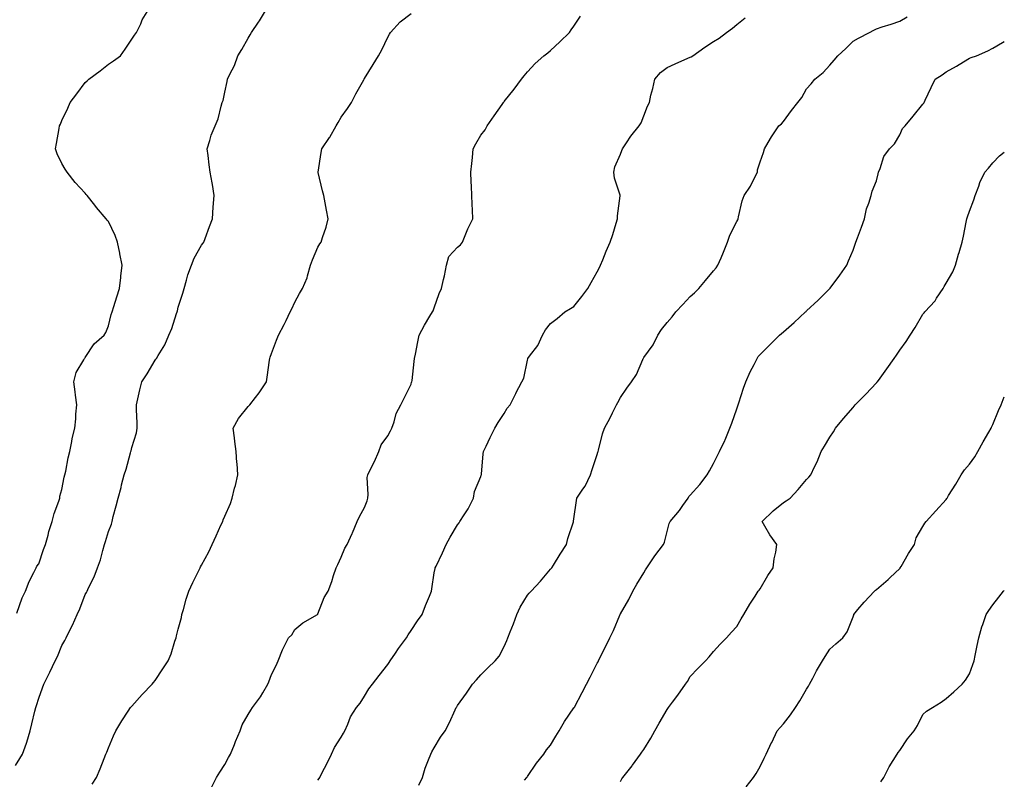
# Model space of a CAD drawing. Units: inches. Extents: x 902483 to 905123, y 7210778 to 7213418.
# Drawn here: x 904700 to 905123, y 7212741 to 7213067 of the extents above; entities that cross this region are included whole.
import ezdxf

# ---------------------------------------------------------------- set-up
doc = ezdxf.new("R2010")
doc.units = ezdxf.units.IN
doc.header["$MEASUREMENT"] = 0
doc.layers.add('Contour_90247210', color=7, linetype='Continuous', true_color=0x509643)

msp = doc.modelspace()

# ---------------------------------------------------------------- linework, layer by layer
at = {"layer": 'Contour_90247210'}
for points in [[(904698.05, 7212747, 3270), (904699.97, 7212750.01, 3270), (904701.11, 7212751.92, 3270), (904702.79, 7212756.67, 3270), (904702.94, 7212757.04, 3270), (904704.4, 7212761.92, 3270), (904705.11, 7212764.85, 3270), (904706.43, 7212770.3, 3270), (904706.82, 7212771.92, 3270), (904707.1, 7212772.86, 3270), (904708.05, 7212775.92, 3270), (904709.66, 7212780.32, 3270), (904710.27, 7212781.92, 3270), (904712.45, 7212786.31, 3270), (904712.85, 7212787.12, 3270), (904715.08, 7212791.92, 3270), (904716.07, 7212793.91, 3270), (904718.05, 7212798.52, 3270), (904719.27, 7212800.69, 3270), (904719.82, 7212801.92, 3270), (904721.57, 7212805.44, 3270), (904722.6, 7212807.37, 3270), (904724.57, 7212811.92, 3270), (904725.68, 7212814.28, 3270), (904728.05, 7212820.42, 3270), (904728.59, 7212821.37, 3270), (904728.82, 7212821.92, 3270), (904729.48, 7212823.35, 3270), (904731.88, 7212828.09, 3270), (904733.35, 7212831.92, 3270), (904734.56, 7212835.4, 3270), (904735.58, 7212839.46, 3270), (904736.33, 7212841.92, 3270), (904736.75, 7212843.23, 3270), (904738.05, 7212847.56, 3270), (904739.27, 7212850.69, 3270), (904739.55, 7212851.92, 3270), (904740.09, 7212853.95, 3270), (904741.39, 7212858.58, 3270), (904742.24, 7212861.92, 3270), (904743.44, 7212866.53, 3270), (904743.69, 7212867.56, 3270), (904744.78, 7212871.92, 3270), (904745.64, 7212874.32, 3270), (904747.53, 7212881.39, 3270), (904747.69, 7212881.92, 3270), (904747.74, 7212882.23, 3270), (904748.05, 7212883.68, 3270), (904750.04, 7212889.93, 3270), (904750.42, 7212891.92, 3270), (904750.36, 7212894.22, 3270), (904750.14, 7212899.83, 3270), (904750.09, 7212901.92, 3270), (904750.68, 7212904.56, 3270), (904751.57, 7212908.4, 3270), (904752.35, 7212911.92, 3270), (904754.71, 7212915.26, 3270), (904758.05, 7212921.18, 3270), (904758.4, 7212921.57, 3270), (904758.61, 7212921.92, 3270), (904759.34, 7212923.21, 3270), (904762.21, 7212927.76, 3270), (904764, 7212931.92, 3270), (904765.27, 7212934.71, 3270), (904767.3, 7212941.18, 3270), (904767.58, 7212941.92, 3270), (904767.67, 7212942.31, 3270), (904768.05, 7212944.01, 3270), (904769.93, 7212950.03, 3270), (904770.53, 7212951.92, 3270), (904771.62, 7212955.49, 3270), (904772.15, 7212957.82, 3270), (904773.73, 7212961.92, 3270), (904774.91, 7212965.06, 3270), (904778.05, 7212970.61, 3270), (904778.6, 7212971.37, 3270), (904779.01, 7212971.92, 3270), (904779.59, 7212973.46, 3270), (904781.43, 7212978.54, 3270), (904782.72, 7212981.92, 3270), (904783.06, 7212986.9, 3270), (904783.07, 7212986.94, 3270), (904783.48, 7212991.92, 3270), (904782.72, 7212996.59, 3270), (904782.54, 7212997.43, 3270), (904781.72, 7213001.92, 3270), (904781.24, 7213005.1, 3270), (904780.83, 7213009.15, 3270), (904780.46, 7213011.92, 3270), (904781.62, 7213015.49, 3270), (904782.17, 7213017.8, 3270), (904783.91, 7213021.92, 3270), (904785.16, 7213024.81, 3270), (904786.43, 7213030.3, 3270), (904786.96, 7213031.92, 3270), (904787.3, 7213032.68, 3270), (904788.05, 7213036.35, 3270), (904789.05, 7213040.92, 3270), (904789.24, 7213041.92, 3270), (904790.23, 7213044.11, 3270), (904792.13, 7213047.84, 3270), (904793.68, 7213051.92, 3270), (904795.36, 7213054.62, 3270), (904798.05, 7213059.56, 3270), (904798.98, 7213060.98, 3270), (904799.48, 7213061.92, 3270), (904802.57, 7213066.43, 3270), (904802.97, 7213067, 3270), (904805.93, 7213071.92, 3270)], [(904698.61, 7212812.49, 3271), (904700.89, 7212819.09, 3271), (904702.44, 7212821.92, 3271), (904703.92, 7212826.06, 3271), (904706.01, 7212829.89, 3271), (904706.98, 7212831.92, 3271), (904707.28, 7212832.68, 3271), (904708.05, 7212833.68, 3271), (904710.18, 7212839.79, 3271), (904710.98, 7212841.92, 3271), (904712.12, 7212845.98, 3271), (904712.47, 7212847.51, 3271), (904713.88, 7212851.92, 3271), (904714.71, 7212855.26, 3271), (904716.65, 7212860.53, 3271), (904717.07, 7212861.92, 3271), (904717.19, 7212862.78, 3271), (904718.05, 7212865.63, 3271), (904719.02, 7212870.94, 3271), (904719.28, 7212871.92, 3271), (904719.66, 7212873.52, 3271), (904720.73, 7212879.24, 3271), (904721.45, 7212881.92, 3271), (904722.32, 7212886.2, 3271), (904722.46, 7212887.51, 3271), (904723.61, 7212891.92, 3271), (904724, 7212895.96, 3271), (904724.06, 7212897.92, 3271), (904724.41, 7212901.92, 3271), (904723.89, 7212906.08, 3271), (904723.71, 7212907.58, 3271), (904723.18, 7212911.92, 3271), (904724.11, 7212915.87, 3271), (904727.44, 7212921.31, 3271), (904727.71, 7212921.92, 3271), (904727.86, 7212922.1, 3271), (904728.05, 7212922.27, 3271), (904731.84, 7212928.13, 3271), (904736.25, 7212931.92, 3271), (904736.89, 7212933.07, 3271), (904738.05, 7212935.92, 3271), (904739.18, 7212940.79, 3271), (904739.66, 7212941.92, 3271), (904740.38, 7212944.24, 3271), (904741.61, 7212948.35, 3271), (904742.77, 7212951.92, 3271), (904743.31, 7212956.67, 3271), (904743.38, 7212957.25, 3271), (904743.92, 7212961.92, 3271), (904742.95, 7212966.82, 3271), (904742.9, 7212967.08, 3271), (904741.95, 7212971.92, 3271), (904740.89, 7212974.75, 3271), (904738.05, 7212980.69, 3271), (904737.51, 7212981.37, 3271), (904737.11, 7212981.92, 3271), (904732.95, 7212986.82, 3271), (904732.13, 7212987.84, 3271), (904728.85, 7212991.92, 3271), (904728.48, 7212992.35, 3271), (904728.05, 7212992.86, 3271), (904723.68, 7212997.55, 3271), (904720.22, 7213001.92, 3271), (904719.4, 7213003.27, 3271), (904718.05, 7213005.69, 3271), (904715.92, 7213009.79, 3271), (904715.25, 7213011.92, 3271), (904715.74, 7213014.22, 3271), (904716.79, 7213020.65, 3271), (904717.03, 7213021.92, 3271), (904717.39, 7213022.58, 3271), (904718.05, 7213024.15, 3271), (904720.55, 7213029.42, 3271), (904721.64, 7213031.92, 3271), (904724.39, 7213035.59, 3271), (904728.05, 7213040.44, 3271), (904728.82, 7213041.16, 3271), (904729.66, 7213041.92, 3271), (904734.41, 7213045.55, 3271), (904738.05, 7213048.37, 3271), (904740.21, 7213049.75, 3271), (904743.14, 7213051.92, 3271), (904745.2, 7213054.77, 3271), (904748.05, 7213059.09, 3271), (904749.19, 7213060.79, 3271), (904750.09, 7213061.92, 3271), (904751.88, 7213065.75, 3271), (904752.53, 7213067.45, 3271), (904755.39, 7213071.92, 3271)], [(904730.99, 7212738.99, 3269), (904732.92, 7212741.92, 3269), (904734.4, 7212745.57, 3269), (904736.22, 7212750.08, 3269), (904736.96, 7212751.92, 3269), (904737.27, 7212752.7, 3269), (904738.05, 7212754.54, 3269), (904740.23, 7212759.73, 3269), (904741.19, 7212761.92, 3269), (904743.75, 7212766.22, 3269), (904746.56, 7212770.42, 3269), (904747.53, 7212771.92, 3269), (904747.77, 7212772.19, 3269), (904748.05, 7212772.51, 3269), (904752.5, 7212777.47, 3269), (904756.83, 7212781.92, 3269), (904757.34, 7212782.62, 3269), (904758.05, 7212783.56, 3269), (904761.46, 7212788.5, 3269), (904763.67, 7212791.92, 3269), (904764.93, 7212795.05, 3269), (904766.58, 7212800.46, 3269), (904767.1, 7212801.92, 3269), (904767.31, 7212802.66, 3269), (904768.05, 7212805.59, 3269), (904769.36, 7212810.61, 3269), (904769.57, 7212811.92, 3269), (904770.21, 7212814.09, 3269), (904771.49, 7212818.48, 3269), (904772.52, 7212821.92, 3269), (904774.29, 7212825.69, 3269), (904776.86, 7212830.73, 3269), (904777.45, 7212831.92, 3269), (904777.65, 7212832.33, 3269), (904778.05, 7212833.07, 3269), (904781.18, 7212838.8, 3269), (904782.59, 7212841.92, 3269), (904784.28, 7212845.69, 3269), (904786.38, 7212850.26, 3269), (904787.15, 7212851.92, 3269), (904787.37, 7212852.6, 3269), (904788.05, 7212854.13, 3269), (904790.42, 7212859.56, 3269), (904791.21, 7212861.92, 3269), (904792.26, 7212866.12, 3269), (904792.59, 7212867.39, 3269), (904793.67, 7212871.92, 3269), (904793.27, 7212876.71, 3269), (904793.23, 7212877.1, 3269), (904792.84, 7212881.92, 3269), (904792.39, 7212886.26, 3269), (904792.12, 7212887.84, 3269), (904791.66, 7212891.92, 3269), (904793.88, 7212896.1, 3269), (904798.05, 7212901.26, 3269), (904798.38, 7212901.59, 3269), (904798.74, 7212901.92, 3269), (904801.23, 7212905.1, 3269), (904802.85, 7212907.12, 3269), (904805.87, 7212911.92, 3269), (904806.17, 7212913.8, 3269), (904807.27, 7212921.14, 3269), (904807.4, 7212921.92, 3269), (904807.54, 7212922.43, 3269), (904808.05, 7212924.05, 3269), (904810.19, 7212929.77, 3269), (904811.16, 7212931.92, 3269), (904813.52, 7212936.45, 3269), (904814.33, 7212938.19, 3269), (904816.12, 7212941.92, 3269), (904816.79, 7212943.19, 3269), (904818.05, 7212946.04, 3269), (904820.13, 7212949.85, 3269), (904821.44, 7212951.92, 3269), (904823.38, 7212956.59, 3269), (904823.52, 7212957.39, 3269), (904824.85, 7212961.92, 3269), (904825.69, 7212964.28, 3269), (904828.05, 7212969.67, 3269), (904828.88, 7212971.1, 3269), (904829.49, 7212971.92, 3269), (904830.06, 7212973.93, 3269), (904831.63, 7212978.35, 3269), (904832.45, 7212981.92, 3269), (904831.72, 7212985.59, 3269), (904831.2, 7212988.78, 3269), (904830.62, 7212991.92, 3269), (904830.02, 7212993.89, 3269), (904828.11, 7213001.86, 3269), (904828.09, 7213001.92, 3269), (904828.1, 7213001.98, 3269), (904829.5, 7213010.47, 3269), (904829.7, 7213011.92, 3269), (904833.08, 7213016.88, 3269), (904833.15, 7213017.02, 3269), (904835.89, 7213021.92, 3269), (904836.72, 7213023.25, 3269), (904838.05, 7213025.57, 3269), (904840.69, 7213029.28, 3269), (904842.43, 7213031.92, 3269), (904844.34, 7213035.63, 3269), (904847.77, 7213041.63, 3269), (904847.92, 7213041.92, 3269), (904847.97, 7213042, 3269), (904848.05, 7213042.17, 3269), (904851.81, 7213048.15, 3269), (904854.06, 7213051.92, 3269), (904855.47, 7213054.5, 3269), (904858.05, 7213059.89, 3269), (904858.74, 7213061.24, 3269), (904859.17, 7213061.92, 3269), (904863.36, 7213066.61, 3269), (904868.05, 7213070.12, 3269)], [(904782.36, 7212737.6, 3268), (904784.49, 7212741.92, 3268), (904785.83, 7212744.15, 3268), (904788.05, 7212747.41, 3268), (904789.59, 7212750.38, 3268), (904790.41, 7212751.92, 3268), (904792.13, 7212756, 3268), (904792.68, 7212757.29, 3268), (904794.63, 7212761.92, 3268), (904795.51, 7212764.46, 3268), (904798.05, 7212768.95, 3268), (904799.21, 7212770.77, 3268), (904799.98, 7212771.92, 3268), (904803.41, 7212776.55, 3268), (904804.3, 7212778.17, 3268), (904806.54, 7212781.92, 3268), (904806.96, 7212783.01, 3268), (904808.05, 7212786.06, 3268), (904810.03, 7212789.95, 3268), (904810.98, 7212791.92, 3268), (904812.88, 7212796.74, 3268), (904812.96, 7212797.02, 3268), (904815.46, 7212801.92, 3268), (904816.77, 7212803.21, 3268), (904818.05, 7212805.4, 3268), (904821.6, 7212808.37, 3268), (904827.82, 7212811.92, 3268), (904827.94, 7212812.02, 3268), (904828.05, 7212812.17, 3268), (904830.75, 7212819.22, 3268), (904832.45, 7212821.92, 3268), (904833.95, 7212826.02, 3268), (904834.78, 7212828.64, 3268), (904835.89, 7212831.92, 3268), (904836.56, 7212833.42, 3268), (904838.05, 7212836.49, 3268), (904839.56, 7212840.42, 3268), (904840.55, 7212841.92, 3268), (904842.78, 7212846.65, 3268), (904842.96, 7212847, 3268), (904844.94, 7212851.92, 3268), (904845.94, 7212854.03, 3268), (904848.05, 7212857.86, 3268), (904849.25, 7212860.71, 3268), (904849.44, 7212861.92, 3268), (904849.62, 7212863.48, 3268), (904849.27, 7212870.71, 3268), (904849.47, 7212871.92, 3268), (904850.82, 7212874.69, 3268), (904852.36, 7212877.6, 3268), (904854.18, 7212881.92, 3268), (904855.22, 7212884.75, 3268), (904858.05, 7212888.72, 3268), (904859.22, 7212890.75, 3268), (904859.76, 7212891.92, 3268), (904860.76, 7212894.63, 3268), (904861.7, 7212898.27, 3268), (904863.66, 7212901.92, 3268), (904865.14, 7212904.83, 3268), (904868.05, 7212910.87, 3268), (904868.32, 7212911.65, 3268), (904868.45, 7212911.92, 3268), (904868.49, 7212912.37, 3268), (904869.39, 7212920.59, 3268), (904869.51, 7212921.92, 3268), (904869.92, 7212923.8, 3268), (904870.94, 7212929.03, 3268), (904871.6, 7212931.92, 3268), (904873.81, 7212936.16, 3268), (904876.2, 7212940.06, 3268), (904877.28, 7212941.92, 3268), (904877.55, 7212942.43, 3268), (904878.05, 7212943.72, 3268), (904880.1, 7212949.87, 3268), (904881.16, 7212951.92, 3268), (904882.02, 7212955.9, 3268), (904882.49, 7212957.47, 3268), (904883.28, 7212961.92, 3268), (904884.3, 7212965.67, 3268), (904888.05, 7212969.67, 3268), (904889.29, 7212970.69, 3268), (904890.13, 7212971.92, 3268), (904891.65, 7212975.51, 3268), (904892.42, 7212977.55, 3268), (904894.56, 7212981.92, 3268), (904894.4, 7212985.57, 3268), (904894.38, 7212988.25, 3268), (904894.19, 7212991.92, 3268), (904894.09, 7212995.88, 3268), (904893.87, 7212997.74, 3268), (904893.79, 7213001.92, 3268), (904894.24, 7213005.73, 3268), (904894.43, 7213008.29, 3268), (904894.82, 7213011.92, 3268), (904895.88, 7213014.09, 3268), (904898.05, 7213017.82, 3268), (904899.89, 7213020.08, 3268), (904900.7, 7213021.92, 3268), (904903.75, 7213026.22, 3268), (904907.19, 7213031.06, 3268), (904907.8, 7213031.92, 3268), (904907.91, 7213032.06, 3268), (904908.05, 7213032.25, 3268), (904912.33, 7213037.64, 3268), (904915.55, 7213041.92, 3268), (904916.66, 7213043.31, 3268), (904918.05, 7213045.08, 3268), (904921.33, 7213048.64, 3268), (904925.18, 7213051.92, 3268), (904926.81, 7213053.17, 3268), (904928.05, 7213054.22, 3268), (904931.99, 7213057.97, 3268), (904936.14, 7213061.92, 3268), (904936.92, 7213063.05, 3268), (904938.05, 7213064.62, 3268), (904940.93, 7213069.03, 3268)], [(904828.05, 7212740.65, 3267), (904828.6, 7212741.37, 3267), (904828.93, 7212741.92, 3267), (904829.79, 7212743.66, 3267), (904831.99, 7212747.97, 3267), (904833.81, 7212751.92, 3267), (904835.15, 7212754.81, 3267), (904838.05, 7212759.21, 3267), (904839.1, 7212760.87, 3267), (904839.6, 7212761.92, 3267), (904840.91, 7212764.79, 3267), (904842.06, 7212767.92, 3267), (904844.64, 7212771.92, 3267), (904846.14, 7212773.83, 3267), (904848.05, 7212776.78, 3267), (904849.98, 7212779.99, 3267), (904851.44, 7212781.92, 3267), (904854.3, 7212785.67, 3267), (904858.05, 7212790.46, 3267), (904858.67, 7212791.3, 3267), (904859.12, 7212791.92, 3267), (904861.4, 7212795.28, 3267), (904862.73, 7212797.23, 3267), (904866.04, 7212801.92, 3267), (904866.8, 7212803.17, 3267), (904868.05, 7212805.03, 3267), (904870.85, 7212809.13, 3267), (904872.78, 7212811.92, 3267), (904874.21, 7212815.77, 3267), (904875.96, 7212819.83, 3267), (904876.8, 7212821.92, 3267), (904876.99, 7212822.97, 3267), (904878.05, 7212829.85, 3267), (904878.37, 7212831.61, 3267), (904878.48, 7212831.92, 3267), (904878.86, 7212832.72, 3267), (904881.63, 7212838.35, 3267), (904883.15, 7212841.92, 3267), (904884.86, 7212845.1, 3267), (904888.05, 7212850.38, 3267), (904888.69, 7212851.28, 3267), (904889.08, 7212851.92, 3267), (904890.85, 7212854.71, 3267), (904892.63, 7212857.35, 3267), (904894.91, 7212861.92, 3267), (904895.28, 7212864.69, 3267), (904898.05, 7212871.16, 3267), (904898.22, 7212871.76, 3267), (904898.27, 7212871.92, 3267), (904898.32, 7212872.19, 3267), (904898.98, 7212880.98, 3267), (904899.21, 7212881.92, 3267), (904900.27, 7212884.15, 3267), (904901.99, 7212887.97, 3267), (904904.1, 7212891.92, 3267), (904905.54, 7212894.44, 3267), (904908.05, 7212898.29, 3267), (904909.42, 7212900.55, 3267), (904910.68, 7212901.92, 3267), (904913.02, 7212906.88, 3267), (904913.04, 7212906.94, 3267), (904915.63, 7212911.92, 3267), (904916.56, 7212913.4, 3267), (904918.05, 7212921.16, 3267), (904918.22, 7212921.74, 3267), (904918.31, 7212921.92, 3267), (904918.94, 7212922.82, 3267), (904922.5, 7212927.47, 3267), (904924.61, 7212931.92, 3267), (904925.8, 7212934.17, 3267), (904928.05, 7212936.9, 3267), (904930.85, 7212939.11, 3267), (904934.19, 7212941.92, 3267), (904936.62, 7212943.35, 3267), (904938.05, 7212944.19, 3267), (904941.42, 7212948.56, 3267), (904943.97, 7212951.92, 3267), (904945.47, 7212954.5, 3267), (904948.05, 7212959.13, 3267), (904948.97, 7212961, 3267), (904949.47, 7212961.92, 3267), (904950.46, 7212964.34, 3267), (904951.96, 7212968.01, 3267), (904953.59, 7212971.92, 3267), (904954.75, 7212975.22, 3267), (904956.23, 7212980.1, 3267), (904956.83, 7212981.92, 3267), (904956.76, 7212983.21, 3267), (904957.95, 7212991.82, 3267), (904957.94, 7212991.92, 3267), (904957.91, 7212992.06, 3267), (904955.55, 7212999.42, 3267), (904955.18, 7213001.92, 3267), (904955.66, 7213004.3, 3267), (904958.05, 7213009.69, 3267), (904958.67, 7213011.3, 3267), (904958.91, 7213011.92, 3267), (904960.63, 7213014.5, 3267), (904962.52, 7213017.45, 3267), (904966.04, 7213021.92, 3267), (904966.88, 7213023.09, 3267), (904968.05, 7213026.22, 3267), (904969.73, 7213030.24, 3267), (904970.46, 7213031.92, 3267), (904971.16, 7213035.03, 3267), (904972.03, 7213037.94, 3267), (904972.75, 7213041.92, 3267), (904975.24, 7213044.73, 3267), (904978.05, 7213046.96, 3267), (904981.49, 7213048.48, 3267), (904987.05, 7213050.92, 3267), (904988.05, 7213051.35, 3267), (904988.44, 7213051.53, 3267), (904989.08, 7213051.92, 3267), (904994.36, 7213055.61, 3267), (904998.05, 7213058.15, 3267), (905000.46, 7213059.52, 3267), (905003.61, 7213061.92, 3267), (905006.15, 7213063.81, 3267), (905008.05, 7213065.36, 3267), (905011.65, 7213068.33, 3267)], [(904871.43, 7212738.54, 3266), (904872.92, 7212741.92, 3266), (904874.13, 7212745.85, 3266), (904875.61, 7212749.48, 3266), (904876.49, 7212751.92, 3266), (904877.03, 7212752.94, 3266), (904878.05, 7212754.65, 3266), (904880.76, 7212759.21, 3266), (904882.71, 7212761.92, 3266), (904884.53, 7212765.44, 3266), (904887, 7212770.87, 3266), (904887.5, 7212771.92, 3266), (904887.72, 7212772.25, 3266), (904888.05, 7212772.76, 3266), (904891.84, 7212778.13, 3266), (904894.49, 7212781.92, 3266), (904896.15, 7212783.83, 3266), (904898.05, 7212785.96, 3266), (904901.04, 7212788.93, 3266), (904904.24, 7212791.92, 3266), (904905.96, 7212794.01, 3266), (904908.05, 7212798.13, 3266), (904909.23, 7212800.75, 3266), (904909.63, 7212801.92, 3266), (904910.64, 7212804.5, 3266), (904912.1, 7212807.88, 3266), (904913.45, 7212811.92, 3266), (904914.99, 7212814.99, 3266), (904918.05, 7212820.18, 3266), (904918.86, 7212821.12, 3266), (904919.63, 7212821.92, 3266), (904923.7, 7212826.28, 3266), (904928.05, 7212831.41, 3266), (904928.3, 7212831.67, 3266), (904928.5, 7212831.92, 3266), (904929.27, 7212833.15, 3266), (904932.18, 7212837.8, 3266), (904934.81, 7212841.92, 3266), (904935.47, 7212844.5, 3266), (904937.84, 7212851.71, 3266), (904937.9, 7212851.92, 3266), (904937.91, 7212852.06, 3266), (904938.05, 7212852.97, 3266), (904939.1, 7212860.87, 3266), (904939.24, 7212861.92, 3266), (904941.84, 7212865.71, 3266), (904942.87, 7212867.1, 3266), (904945.16, 7212871.92, 3266), (904945.82, 7212874.15, 3266), (904948.05, 7212880.59, 3266), (904948.37, 7212881.59, 3266), (904948.47, 7212881.92, 3266), (904948.66, 7212882.53, 3266), (904950.4, 7212889.58, 3266), (904951.21, 7212891.92, 3266), (904953.61, 7212896.35, 3266), (904954.63, 7212898.5, 3266), (904956.34, 7212901.92, 3266), (904956.97, 7212902.99, 3266), (904958.05, 7212905.14, 3266), (904960.85, 7212909.13, 3266), (904962.75, 7212911.92, 3266), (904964.95, 7212915.03, 3266), (904967.63, 7212921.51, 3266), (904967.84, 7212921.92, 3266), (904967.92, 7212922.06, 3266), (904968.05, 7212922.27, 3266), (904972.15, 7212927.82, 3266), (904974.04, 7212931.92, 3266), (904975.7, 7212934.28, 3266), (904978.05, 7212937.39, 3266), (904980.21, 7212939.75, 3266), (904981.9, 7212941.92, 3266), (904984.84, 7212945.12, 3266), (904988.05, 7212948.5, 3266), (904989.83, 7212950.14, 3266), (904991.74, 7212951.92, 3266), (904994.58, 7212955.4, 3266), (904998.05, 7212959.56, 3266), (904999.13, 7212960.85, 3266), (904999.95, 7212961.92, 3266), (905001.28, 7212965.16, 3266), (905002.36, 7212967.62, 3266), (905003.99, 7212971.92, 3266), (905005.05, 7212974.93, 3266), (905008.05, 7212980.73, 3266), (905008.45, 7212981.53, 3266), (905008.58, 7212981.92, 3266), (905008.83, 7212982.7, 3266), (905010.3, 7212989.67, 3266), (905011.27, 7212991.92, 3266), (905013.98, 7212995.98, 3266), (905015.7, 7212999.56, 3266), (905016.95, 7213001.92, 3266), (905016.99, 7213002.97, 3266), (905018.05, 7213006.39, 3266), (905019.51, 7213010.47, 3266), (905019.91, 7213011.92, 3266), (905022.52, 7213016.39, 3266), (905022.9, 7213017.08, 3266), (905026.07, 7213021.92, 3266), (905027.24, 7213022.72, 3266), (905028.05, 7213023.66, 3266), (905031.57, 7213028.4, 3266), (905034.24, 7213031.92, 3266), (905035.92, 7213034.05, 3266), (905038.05, 7213037.7, 3266), (905040.05, 7213039.91, 3266), (905041.59, 7213041.92, 3266), (905045.17, 7213044.81, 3266), (905048.05, 7213047.88, 3266), (905049.83, 7213050.14, 3266), (905051.41, 7213051.92, 3266), (905054.83, 7213055.14, 3266), (905058.05, 7213058.25, 3266), (905060.41, 7213059.56, 3266), (905065.05, 7213061.92, 3266), (905066.99, 7213062.97, 3266), (905068.05, 7213063.6, 3266), (905070.52, 7213064.38, 3266), (905074.41, 7213065.55, 3266), (905078.05, 7213066.78, 3266), (905081.29, 7213068.68, 3266)], [(904916.79, 7212740.65, 3265), (904917.84, 7212741.92, 3265), (904917.92, 7212742.06, 3265), (904918.05, 7212742.23, 3265), (904921.98, 7212747.99, 3265), (904925.09, 7212751.92, 3265), (904926.26, 7212753.72, 3265), (904928.05, 7212755.81, 3265), (904930.29, 7212759.67, 3265), (904931.72, 7212761.92, 3265), (904934.02, 7212765.94, 3265), (904938.05, 7212771.76, 3265), (904938.11, 7212771.86, 3265), (904938.15, 7212771.92, 3265), (904938.26, 7212772.12, 3265), (904941.64, 7212778.33, 3265), (904943.41, 7212781.92, 3265), (904944.97, 7212785.01, 3265), (904948.05, 7212791.02, 3265), (904948.4, 7212791.57, 3265), (904948.57, 7212791.92, 3265), (904949.07, 7212792.94, 3265), (904951.74, 7212798.23, 3265), (904953.48, 7212801.92, 3265), (904955.01, 7212804.97, 3265), (904957.77, 7212811.65, 3265), (904957.89, 7212811.92, 3265), (904957.95, 7212812.02, 3265), (904958.05, 7212812.23, 3265), (904961.67, 7212818.29, 3265), (904963.32, 7212821.92, 3265), (904965.1, 7212824.87, 3265), (904968.05, 7212829.81, 3265), (904968.88, 7212831.1, 3265), (904969.32, 7212831.92, 3265), (904972, 7212835.87, 3265), (904972.83, 7212837.13, 3265), (904976.59, 7212841.92, 3265), (904977.03, 7212842.94, 3265), (904978.05, 7212847.58, 3265), (904978.96, 7212851.02, 3265), (904979.43, 7212851.92, 3265), (904983.4, 7212856.57, 3265), (904984.83, 7212858.7, 3265), (904987.09, 7212861.92, 3265), (904987.44, 7212862.53, 3265), (904988.05, 7212863.21, 3265), (904992.15, 7212867.82, 3265), (904995.31, 7212871.92, 3265), (904996.33, 7212873.64, 3265), (904998.05, 7212876.72, 3265), (904999.77, 7212880.2, 3265), (905000.58, 7212881.92, 3265), (905002.83, 7212886.71, 3265), (905002.98, 7212887, 3265), (905005.09, 7212891.92, 3265), (905005.9, 7212894.07, 3265), (905008.05, 7212900.28, 3265), (905008.48, 7212901.49, 3265), (905008.64, 7212901.92, 3265), (905008.94, 7212902.8, 3265), (905010.88, 7212909.09, 3265), (905011.92, 7212911.92, 3265), (905013.78, 7212916.2, 3265), (905015.51, 7212919.38, 3265), (905016.8, 7212921.92, 3265), (905017.29, 7212922.68, 3265), (905018.05, 7212923.6, 3265), (905022.21, 7212927.76, 3265), (905026.45, 7212931.92, 3265), (905027.31, 7212932.66, 3265), (905028.05, 7212933.33, 3265), (905032.64, 7212937.33, 3265), (905037.6, 7212941.92, 3265), (905037.83, 7212942.13, 3265), (905038.05, 7212942.35, 3265), (905042.98, 7212947, 3265), (905047.21, 7212951.08, 3265), (905048.05, 7212951.9, 3265), (905048.06, 7212951.9, 3265), (905048.16, 7212952.04, 3265), (905052.32, 7212957.66, 3265), (905055.36, 7212961.92, 3265), (905056.11, 7212963.85, 3265), (905058.05, 7212968.37, 3265), (905058.97, 7212971, 3265), (905059.19, 7212971.92, 3265), (905059.85, 7212973.72, 3265), (905061.6, 7212978.37, 3265), (905062.85, 7212981.92, 3265), (905063.78, 7212986.2, 3265), (905064.77, 7212988.64, 3265), (905065.75, 7212991.92, 3265), (905066.24, 7212993.74, 3265), (905068.05, 7212998.23, 3265), (905068.75, 7213001.22, 3265), (905068.97, 7213001.92, 3265), (905069.71, 7213003.58, 3265), (905071.26, 7213008.72, 3265), (905073.63, 7213011.92, 3265), (905075.82, 7213014.15, 3265), (905078.05, 7213018.01, 3265), (905079.31, 7213020.65, 3265), (905080.33, 7213021.92, 3265), (905083.89, 7213026.08, 3265), (905088.05, 7213031.12, 3265), (905088.38, 7213031.59, 3265), (905088.58, 7213031.92, 3265), (905089.06, 7213032.94, 3265), (905091.59, 7213038.38, 3265), (905093.3, 7213041.92, 3265), (905096.23, 7213043.74, 3265), (905098.05, 7213045.08, 3265), (905102.44, 7213047.53, 3265), (905105.5, 7213049.38, 3265), (905108.05, 7213050.88, 3265), (905108.82, 7213051.16, 3265), (905111.04, 7213051.92, 3265), (905115.88, 7213054.09, 3265), (905118.05, 7213055.3, 3265), (905122.27, 7213057.7, 3265), (905123, 7213058.04, 3265)], [(904958.05, 7212740.18, 3264), (904958.67, 7212741.3, 3264), (904959.05, 7212741.92, 3264), (904963.09, 7212746.88, 3264), (904963.26, 7212747.13, 3264), (904966.69, 7212751.92, 3264), (904967.26, 7212752.72, 3264), (904968.05, 7212753.89, 3264), (904971.15, 7212758.81, 3264), (904972.8, 7212761.92, 3264), (904974.72, 7212765.24, 3264), (904978.05, 7212771.12, 3264), (904978.4, 7212771.57, 3264), (904978.65, 7212771.92, 3264), (904980.4, 7212774.26, 3264), (904982.67, 7212777.29, 3264), (904986, 7212781.92, 3264), (904986.81, 7212783.17, 3264), (904988.05, 7212785.3, 3264), (904991.26, 7212788.7, 3264), (904994.56, 7212791.92, 3264), (904996.2, 7212793.76, 3264), (904998.05, 7212796.06, 3264), (905000.84, 7212799.13, 3264), (905003.6, 7212801.92, 3264), (905005.71, 7212804.26, 3264), (905008.05, 7212806.74, 3264), (905009.92, 7212810.05, 3264), (905011.03, 7212811.92, 3264), (905013.62, 7212816.35, 3264), (905015.89, 7212819.75, 3264), (905017.29, 7212821.92, 3264), (905017.59, 7212822.37, 3264), (905018.05, 7212822.96, 3264), (905021.38, 7212828.6, 3264), (905023.65, 7212831.92, 3264), (905024.13, 7212835.85, 3264), (905024.76, 7212838.64, 3264), (905025.26, 7212841.92, 3264), (905022.2, 7212846.06, 3264), (905020.13, 7212849.83, 3264), (905018.9, 7212851.92, 3264), (905023.6, 7212856.37, 3264), (905028.05, 7212860.06, 3264), (905029.2, 7212860.77, 3264), (905030.91, 7212861.92, 3264), (905034.38, 7212865.59, 3264), (905038.05, 7212869.95, 3264), (905039.03, 7212870.94, 3264), (905039.89, 7212871.92, 3264), (905041.5, 7212875.38, 3264), (905042.55, 7212877.43, 3264), (905044.34, 7212881.92, 3264), (905045.74, 7212884.22, 3264), (905048.05, 7212888.05, 3264), (905049.55, 7212890.42, 3264), (905050.52, 7212891.92, 3264), (905053.88, 7212896.08, 3264), (905058.05, 7212900.88, 3264), (905058.52, 7212901.45, 3264), (905058.94, 7212901.92, 3264), (905063.43, 7212906.55, 3264), (905068.05, 7212911.39, 3264), (905068.29, 7212911.69, 3264), (905068.46, 7212911.92, 3264), (905069.61, 7212913.48, 3264), (905072.55, 7212917.43, 3264), (905075.64, 7212921.92, 3264), (905076.63, 7212923.35, 3264), (905078.05, 7212925.47, 3264), (905080.76, 7212929.21, 3264), (905082.5, 7212931.92, 3264), (905084.71, 7212935.26, 3264), (905088.05, 7212940.9, 3264), (905088.5, 7212941.47, 3264), (905088.88, 7212941.92, 3264), (905093.25, 7212946.72, 3264), (905093.9, 7212947.78, 3264), (905096.69, 7212951.92, 3264), (905097.14, 7212952.84, 3264), (905098.05, 7212954.26, 3264), (905100.87, 7212959.11, 3264), (905101.99, 7212961.92, 3264), (905103.33, 7212966.65, 3264), (905103.61, 7212967.49, 3264), (905104.95, 7212971.92, 3264), (905105.47, 7212974.5, 3264), (905106.67, 7212980.53, 3264), (905106.95, 7212981.92, 3264), (905107.14, 7212982.82, 3264), (905108.05, 7212985.26, 3264), (905109.92, 7212990.06, 3264), (905110.53, 7212991.92, 3264), (905112.04, 7212995.92, 3264), (905112.52, 7212997.45, 3264), (905114.64, 7213001.92, 3264), (905116.27, 7213003.7, 3264), (905118.05, 7213006, 3264), (905120.99, 7213008.97, 3264), (905123, 7213010.55, 3264)], [(905012.07, 7212737.9, 3263), (905015.23, 7212741.92, 3263), (905016.34, 7212743.64, 3263), (905018.05, 7212746.65, 3263), (905019.87, 7212750.1, 3263), (905020.68, 7212751.92, 3263), (905023, 7212756.86, 3263), (905023.03, 7212756.94, 3263), (905025.37, 7212761.92, 3263), (905026.62, 7212763.35, 3263), (905028.05, 7212764.93, 3263), (905031.17, 7212768.8, 3263), (905033.34, 7212771.92, 3263), (905035.19, 7212774.77, 3263), (905038.05, 7212779.87, 3263), (905038.82, 7212781.16, 3263), (905039.26, 7212781.92, 3263), (905040.65, 7212784.52, 3263), (905042.25, 7212787.72, 3263), (905044.85, 7212791.92, 3263), (905046.08, 7212793.89, 3263), (905048.05, 7212796.96, 3263), (905050.66, 7212799.3, 3263), (905053.61, 7212801.92, 3263), (905055.48, 7212804.5, 3263), (905058.05, 7212810.9, 3263), (905058.28, 7212811.69, 3263), (905058.37, 7212811.92, 3263), (905060.11, 7212813.97, 3263), (905062.79, 7212817.17, 3263), (905067.21, 7212821.92, 3263), (905067.68, 7212822.29, 3263), (905068.05, 7212822.58, 3263), (905073.02, 7212826.94, 3263), (905073.88, 7212827.76, 3263), (905078.05, 7212831.65, 3263), (905078.18, 7212831.78, 3263), (905078.28, 7212831.92, 3263), (905078.62, 7212832.49, 3263), (905081.81, 7212838.15, 3263), (905084.35, 7212841.92, 3263), (905085.15, 7212844.81, 3263), (905088.05, 7212849.65, 3263), (905088.85, 7212851.12, 3263), (905089.45, 7212851.92, 3263), (905093.56, 7212856.41, 3263), (905098.05, 7212861.37, 3263), (905098.3, 7212861.67, 3263), (905098.45, 7212861.92, 3263), (905099.08, 7212862.96, 3263), (905102.13, 7212867.84, 3263), (905104.47, 7212871.92, 3263), (905105.92, 7212874.05, 3263), (905108.05, 7212876.51, 3263), (905110.36, 7212879.62, 3263), (905111.69, 7212881.92, 3263), (905113.95, 7212886.02, 3263), (905116.39, 7212890.26, 3263), (905117.34, 7212891.92, 3263), (905117.55, 7212892.43, 3263), (905118.05, 7212893.56, 3263), (905120.49, 7212899.48, 3263), (905121.6, 7212901.92, 3263), (905123, 7212905.41, 3263)], [(905070.01, 7212739.97, 3262), (905071.19, 7212741.92, 3262), (905073.53, 7212746.43, 3262), (905075.31, 7212749.17, 3262), (905077, 7212751.92, 3262), (905077.41, 7212752.56, 3262), (905078.05, 7212753.44, 3262), (905081.46, 7212758.52, 3262), (905084.32, 7212761.92, 3262), (905085.71, 7212764.26, 3262), (905088.05, 7212768.87, 3262), (905089.55, 7212770.42, 3262), (905092.21, 7212771.92, 3262), (905095.8, 7212774.17, 3262), (905098.05, 7212775.75, 3262), (905101.31, 7212778.66, 3262), (905104.84, 7212781.92, 3262), (905106.35, 7212783.62, 3262), (905108.05, 7212786.45, 3262), (905109.51, 7212790.46, 3262), (905109.99, 7212791.92, 3262), (905110.47, 7212794.34, 3262), (905111.37, 7212798.6, 3262), (905112, 7212801.92, 3262), (905113.4, 7212806.57, 3262), (905113.76, 7212807.62, 3262), (905115.14, 7212811.92, 3262), (905116.34, 7212813.64, 3262), (905118.05, 7212815.98, 3262), (905120.64, 7212819.32, 3262), (905122.64, 7212821.92, 3262), (905123, 7212822.22, 3262)]]:
    msp.add_polyline3d(points, dxfattribs=at)

doc.saveas('drawing.dxf')
